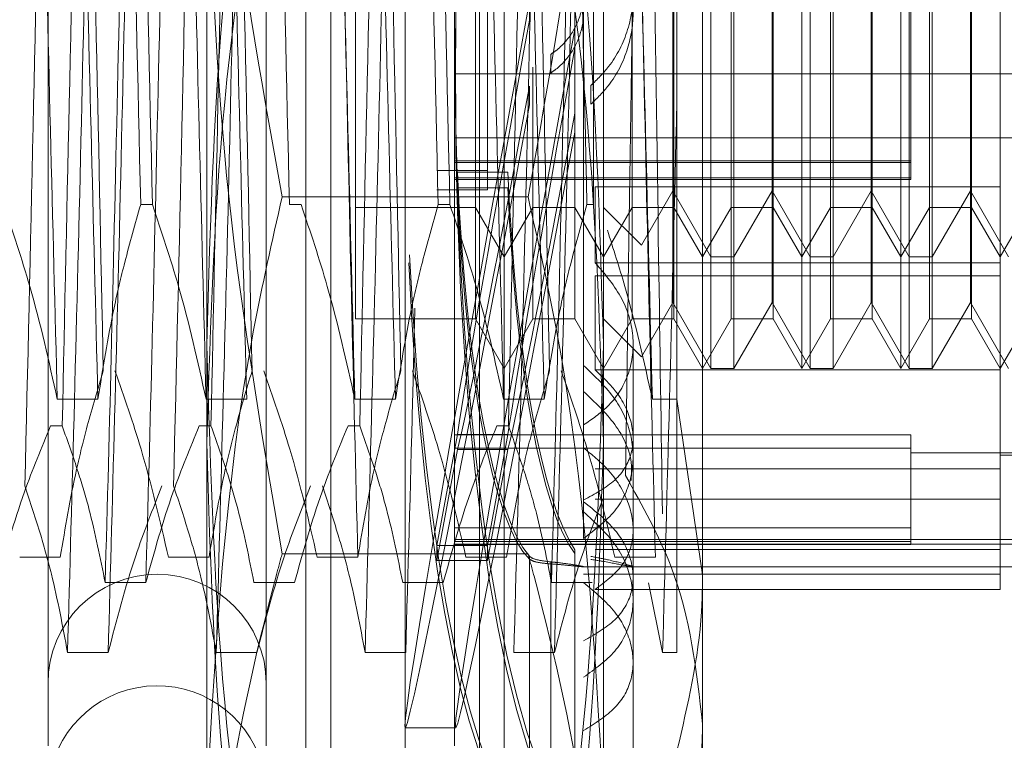
# Model space of a CAD drawing. Units: inches. Extents: x 0 to 23.4, y 0 to 16.5.
# Drawn here: x 11.7 to 11.7, y 11.3 to 11.3 of the extents above; entities that cross this region are included whole.
import ezdxf

# ---------------------------------------------------------------- set-up
doc = ezdxf.new("R2010")
doc.units = ezdxf.units.IN
doc.header["$MEASUREMENT"] = 0
doc.linetypes.add('HIDDEN', pattern=[0.07500000000000001, 0.05, -0.025])

msp = doc.modelspace()

# ---------------------------------------------------------------- linework, layer by layer
at = {"color": 7, "linetype": 'HIDDEN', "lineweight": 0}
for p, q in [((11.6687691803, 5.1320781616), (11.6687691803, 11.4862448283)), ((11.6770691803, 5.1320781616), (11.6770691803, 11.4862448283)), ((11.6785136248, 5.1320781616), (11.6785136248, 11.4862448283)), ((11.6819226374, 11.2621361232), (11.6819226374, 11.3561868668)), ((11.6775481843, 11.2817309668), (11.6775481843, 11.3529060269)), ((11.6786417975, 11.265416963), (11.6786417975, 11.3529060269)), ((11.6852034773, 11.265416963), (11.6852034773, 11.3529060269)), ((11.6862970906, 11.3529060269), (11.6862970906, 11.2817309668)), ((11.6661746059, 11.3439383979), (11.6661746059, 11.274464851)), ((11.675798403, 11.3439383979), (11.675798403, 11.274464851)), ((11.684109864, 11.3439383979), (11.684109864, 11.274464851)), ((11.695045997, 11.3428963925), (11.695045997, 11.2820052721)), ((11.6897966532, 11.3330876631), (11.6897966532, 11.2912422041)), ((11.6731737311, 11.2721302819), (11.6731737311, 11.3304849042)), ((11.6906715438, 11.3304849042), (11.6906715438, 11.2721302819)), ((11.6954157693, 11.2960381354), (11.6954157693, 11.3222848546)), ((11.6994204502, 11.2960381354), (11.6994204502, 11.3222848546)), ((11.6997902225, 11.2960381354), (11.6997902225, 11.3222848546)), ((11.7037949034, 11.2960381354), (11.7037949034, 11.3222848546)), ((11.7041646757, 11.2960381354), (11.7041646757, 11.3222848546)), ((11.7081693566, 11.2991309009), (11.7081693566, 11.3222848546)), ((11.6797354108, 11.320097628), (11.6797354108, 11.2982506007)), ((11.6850342948, 11.320097628), (11.6850342948, 11.2982506007)), ((11.689408748, 11.320097628), (11.689408748, 11.2982506007)), ((11.6919343397, 11.298225362), (11.6919343397, 11.320097628)), ((11.6937832012, 11.320097628), (11.6937832012, 11.2982506007)), ((11.6963087929, 11.298225362), (11.6963087929, 11.320097628)), ((11.6981576544, 11.320097628), (11.6981576544, 11.2982506007)), ((11.7006832461, 11.298225362), (11.7006832461, 11.320097628)), ((11.7025321075, 11.320097628), (11.7025321075, 11.2982506007)), ((11.7050576993, 11.298225362), (11.7050576993, 11.320097628)), ((11.7069065607, 11.320097628), (11.7069065607, 11.2982506007)), ((11.6939168413, 11.2897588901), (11.6939168413, 11.318220187)), ((11.696426006, 11.3100525625), (11.696426006, 11.2960381354)), ((11.7008004592, 11.3100525625), (11.7008004592, 11.2960381354)), ((11.7051749124, 11.3100525625), (11.7051749124, 11.2960381354)), ((11.6937336611, 11.2989516324), (11.6937336611, 11.3098547379)), ((11.6981081143, 11.2989516324), (11.6981081143, 11.3098547379)), ((11.7024825675, 11.2989516324), (11.7024825675, 11.3098547379)), ((11.7068570206, 11.2989516324), (11.7068570206, 11.3098547379)), ((11.6855552882, 11.3094748219), (11.6855552882, 11.2998522823)), ((11.7042323487, 11.3090243261), (11.7042323487, 11.3002765629)), ((11.6902340985, 11.3083310726), (11.6902340985, 11.2983438286)), ((11.6874159299, 11.3073153858), (11.6874159299, 11.306488954)), ((11.6894156804, 11.3052584497), (11.6894156804, 11.3060915639)), ((11.6883463723, 11.3041506135), (11.6883463723, 11.3049715412)), ((11.6875598865, 11.2933031398), (11.6875598865, 11.3044160558)), ((11.684109864, 11.3041164576), (11.716918263, 11.3041164576)), ((11.6874159299, 11.3035724312), (11.6874159299, 11.3027459994)), ((11.6901234434, 11.3036032027), (11.6901234434, 11.3027769183)), ((11.6894156804, 11.3015455174), (11.6894156804, 11.3023786316)), ((11.684109864, 11.3012947439), (11.716918263, 11.3012947439)), ((11.7042323487, 11.3002765629), (11.684109864, 11.3002765629)), ((11.7042323487, 11.3002100093), (11.684109864, 11.3002100093)), ((11.7042323487, 11.3002765629), (11.7042323487, 11.3002100093)), ((11.7042323487, 11.3002765629), (11.7042323487, 11.299520773)), ((11.6833310336, 11.2998522823), (11.6855552882, 11.2998522823)), ((11.6842383821, 11.2997729067), (11.6864626368, 11.2997729067)), ((11.6855552882, 11.2990037236), (11.6855552882, 11.2998522823)), ((11.7042323487, 11.299520773), (11.684109864, 11.299520773)), ((11.7042323487, 11.2994542194), (11.684109864, 11.2994542194)), ((11.7042323487, 11.299520773), (11.7042323487, 11.2994542194)), ((11.6833310336, 11.2990037236), (11.6855552882, 11.2990037236)), ((11.6842383821, 11.2990830993), (11.6864626368, 11.2990830993)), ((11.7081693566, 11.2991309009), (11.6903129874, 11.2991309009)), ((11.6903129874, 11.2991309009), (11.6903129874, 11.2957848046)), ((11.692347015, 11.2965498909), (11.6937336611, 11.2989516324)), ((11.6937336611, 11.2989516324), (11.6937336611, 11.2940307442)), ((11.6937336611, 11.2989516324), (11.6954157693, 11.2960381354)), ((11.696426006, 11.2960381354), (11.6981081143, 11.2989516324)), ((11.6981081143, 11.2989516324), (11.6981081143, 11.2940307442)), ((11.6981081143, 11.2989516324), (11.6997902225, 11.2960381354)), ((11.7008004592, 11.2960381354), (11.7024825675, 11.2989516324)), ((11.7024825675, 11.2989516324), (11.7024825675, 11.2940307442)), ((11.7024825675, 11.2989516324), (11.7041646757, 11.2960381354)), ((11.7051749124, 11.2960381354), (11.7068570206, 11.2989516324)), ((11.7068570206, 11.2989516324), (11.7068570206, 11.2940307442)), ((11.7068570206, 11.2989516324), (11.7085391289, 11.2960381354)), ((11.7081693566, 11.2957848046), (11.7081693566, 11.2991309009)), ((11.6707776235, 11.2983438286), (11.6702603642, 11.2983438286)), ((11.6873463632, 11.2986896257), (11.6764989116, 11.2986896257)), ((11.6773393033, 11.2983438286), (11.676822044, 11.2983438286)), ((11.683900983, 11.2983438286), (11.6833837238, 11.2983438286)), ((11.6902340985, 11.2983438286), (11.6899454036, 11.2983438286)), ((11.6797354108, 11.2982506007), (11.6797354108, 11.298225362)), ((11.6797354108, 11.2982506007), (11.6797354108, 11.2933031398)), ((11.6797354108, 11.298225362), (11.6850342948, 11.298225362)), ((11.6850342948, 11.2982506007), (11.6850342948, 11.298225362)), ((11.6850342948, 11.2982506007), (11.6850342948, 11.2933031398)), ((11.6850342948, 11.298225362), (11.6862970906, 11.2960381354)), ((11.6862970906, 11.2960381354), (11.6875598865, 11.298225362)), ((11.6875598865, 11.298225362), (11.689408748, 11.298225362)), ((11.689408748, 11.2982506007), (11.689408748, 11.298225362)), ((11.689408748, 11.2982506007), (11.689408748, 11.2933031398)), ((11.689408748, 11.298225362), (11.6906715438, 11.2960381354)), ((11.6906715438, 11.2960381354), (11.6919343397, 11.298225362)), ((11.6906715438, 11.298225362), (11.692347015, 11.2965498909)), ((11.6919343397, 11.2933031398), (11.6919343397, 11.298225362)), ((11.6919343397, 11.298225362), (11.6937832012, 11.298225362)), ((11.6937832012, 11.2982506007), (11.6937832012, 11.298225362)), ((11.6937832012, 11.2982506007), (11.6937832012, 11.2933031398)), ((11.6937832012, 11.298225362), (11.695045997, 11.2960381354)), ((11.695045997, 11.2960381354), (11.6963087929, 11.298225362)), ((11.6963087929, 11.2933031398), (11.6963087929, 11.298225362)), ((11.6963087929, 11.298225362), (11.6981576544, 11.298225362)), ((11.6981576544, 11.2982506007), (11.6981576544, 11.298225362)), ((11.6981576544, 11.2982506007), (11.6981576544, 11.2933031398)), ((11.6981576544, 11.298225362), (11.6994204502, 11.2960381354)), ((11.6994204502, 11.2960381354), (11.7006832461, 11.298225362)), ((11.7006832461, 11.2933031398), (11.7006832461, 11.298225362)), ((11.7006832461, 11.298225362), (11.7025321075, 11.298225362)), ((11.7025321075, 11.2982506007), (11.7025321075, 11.298225362)), ((11.7025321075, 11.2982506007), (11.7025321075, 11.2933031398)), ((11.7025321075, 11.298225362), (11.7037949034, 11.2960381354)), ((11.7037949034, 11.2960381354), (11.7050576993, 11.298225362)), ((11.7050576993, 11.2933031398), (11.7050576993, 11.298225362)), ((11.7050576993, 11.298225362), (11.7069065607, 11.298225362)), ((11.7069065607, 11.2982506007), (11.7069065607, 11.298225362)), ((11.7069065607, 11.2982506007), (11.7069065607, 11.2933031398)), ((11.7069065607, 11.298225362), (11.7081693566, 11.2960381354)), ((11.7081693566, 11.2960381354), (11.7094321525, 11.298225362)), ((11.7081693566, 11.2957848046), (11.6903129874, 11.2957848046)), ((11.6954157693, 11.2911159132), (11.6954157693, 11.2960381354)), ((11.6954157693, 11.2960381354), (11.696426006, 11.2960381354)), ((11.696426006, 11.2960381354), (11.696426006, 11.2911176279)), ((11.6994204502, 11.2911159132), (11.6994204502, 11.2960381354)), ((11.6997902225, 11.2911159132), (11.6997902225, 11.2960381354)), ((11.6997902225, 11.2960381354), (11.7008004592, 11.2960381354)), ((11.7008004592, 11.2960381354), (11.7008004592, 11.2911176279)), ((11.7037949034, 11.2911159132), (11.7037949034, 11.2960381354)), ((11.7041646757, 11.2911159132), (11.7041646757, 11.2960381354)), ((11.7041646757, 11.2960381354), (11.7051749124, 11.2960381354)), ((11.7051749124, 11.2960381354), (11.7051749124, 11.2911176279)), ((11.7081693566, 11.2820398852), (11.7081693566, 11.2957848046)), ((11.7081693566, 11.2952109548), (11.6903129874, 11.2952109548)), ((11.6903129874, 11.2910542568), (11.6903129874, 11.2952109548)), ((11.692347015, 11.2916276686), (11.6937336611, 11.2940294101)), ((11.6937336611, 11.2940294101), (11.6954157693, 11.2911159132)), ((11.696426006, 11.2911159132), (11.6981081143, 11.2940294101)), ((11.6981081143, 11.2940294101), (11.6997902225, 11.2911159132)), ((11.7008004592, 11.2911159132), (11.7024825675, 11.2940294101)), ((11.7024825675, 11.2940294101), (11.7041646757, 11.2911159132)), ((11.7051749124, 11.2911159132), (11.7068570206, 11.2940294101)), ((11.7068570206, 11.2940294101), (11.7085391289, 11.2911159132)), ((11.6797354108, 11.2933031398), (11.6850342948, 11.2933031398)), ((11.6850342948, 11.2933031398), (11.6862970906, 11.2911159132)), ((11.6862970906, 11.2911159132), (11.6875598865, 11.2933031398)), ((11.6875598865, 11.2933031398), (11.689408748, 11.2933031398)), ((11.689408748, 11.2933031398), (11.6906715438, 11.2911159132)), ((11.6906715438, 11.2911159132), (11.6919343397, 11.2933031398)), ((11.6906715438, 11.2933031398), (11.692347015, 11.2916276686)), ((11.6919343397, 11.2933031398), (11.6937832012, 11.2933031398)), ((11.6937832012, 11.2933031398), (11.695045997, 11.2911159132)), ((11.695045997, 11.2911159132), (11.6963087929, 11.2933031398)), ((11.6963087929, 11.2933031398), (11.6981576544, 11.2933031398)), ((11.6981576544, 11.2933031398), (11.6994204502, 11.2911159132)), ((11.6994204502, 11.2911159132), (11.7006832461, 11.2933031398)), ((11.7006832461, 11.2933031398), (11.7025321075, 11.2933031398)), ((11.7025321075, 11.2933031398), (11.7037949034, 11.2911159132)), ((11.7037949034, 11.2911159132), (11.7050576993, 11.2933031398)), ((11.7050576993, 11.2933031398), (11.7069065607, 11.2933031398)), ((11.7069065607, 11.2933031398), (11.7081693566, 11.2911159132)), ((11.7081693566, 11.2911159132), (11.7094321525, 11.2933031398)), ((11.6919838798, 11.2872170724), (11.6919838798, 11.2921622553)), ((11.6897966532, 11.2912422041), (11.6897966532, 11.2886235963)), ((11.7081693566, 11.2910542568), (11.6903129874, 11.2910542568)), ((11.6954157693, 11.2911159132), (11.696426006, 11.2911159132)), ((11.6997902225, 11.2911159132), (11.7008004592, 11.2911159132)), ((11.7041646757, 11.2911159132), (11.7051749124, 11.2911159132)), ((11.6665836431, 11.2897588901), (11.6683755985, 11.2897588901)), ((11.6731453229, 11.2897588901), (11.6749372783, 11.2897588901)), ((11.6797070026, 11.2897588901), (11.6814989581, 11.2897588901)), ((11.6862686824, 11.2897588901), (11.6880606379, 11.2897588901)), ((11.6928303622, 11.2897588901), (11.6939168413, 11.2897588901)), ((11.695045997, 11.2820052721), (11.6939168413, 11.2897588901)), ((11.6939168413, 11.2897588901), (11.6939168413, 11.2785898389)), ((11.66628331, 11.2885789565), (11.6668005692, 11.2885789565)), ((11.6728449898, 11.2885789565), (11.673362249, 11.2885789565)), ((11.6794066696, 11.2885789565), (11.6799239288, 11.2885789565)), ((11.6859683493, 11.2885789565), (11.6864856086, 11.2885789565)), ((11.6897966532, 11.2836226562), (11.6897966532, 11.2886235963)), ((11.6833310336, 11.2833020734), (11.6842383821, 11.2882010677)), ((11.7042323487, 11.288188989), (11.684109864, 11.288188989)), ((11.6842383821, 11.2882010677), (11.6864626368, 11.2882010677)), ((11.6855552882, 11.2833020734), (11.6864626368, 11.2882010677)), ((11.7042323487, 11.288188989), (11.7042323487, 11.2840813628)), ((11.6842383821, 11.2875476182), (11.6833310336, 11.2826486239)), ((11.7042323487, 11.287594944), (11.684109864, 11.287594944)), ((11.6842383821, 11.2875476182), (11.6864626368, 11.2875476182)), ((11.6864626368, 11.2875476182), (11.6855552882, 11.2826486239)), ((11.6919838798, 11.2819009718), (11.6919838798, 11.2872170724)), ((11.7042323487, 11.2873985903), (11.716918263, 11.2873985903)), ((11.7081693566, 11.287289229), (11.716918263, 11.287289229)), ((11.7081693566, 11.286694013), (11.6903129874, 11.286694013)), ((11.7081693566, 11.2853478945), (11.6903129874, 11.2853478945)), ((11.7042323487, 11.2840813628), (11.684109864, 11.2840813628)), ((11.7042323487, 11.2840813628), (11.7042323487, 11.2833522211)), ((11.684109864, 11.2835679363), (11.716918263, 11.2835679363)), ((11.6833310336, 11.2833020734), (11.6833310336, 11.2826486239)), ((11.6833310336, 11.2833020734), (11.6855552882, 11.2833020734)), ((11.7042323487, 11.2834873178), (11.684109864, 11.2834873178)), ((11.684109864, 11.2833587339), (11.716918263, 11.2833587339)), ((11.684109864, 11.2833522211), (11.7042323487, 11.2833522211)), ((11.6855552882, 11.2833020734), (11.6855552882, 11.2826486239)), ((11.6894156804, 11.2708538502), (11.6894156804, 11.2831220891)), ((11.7081693566, 11.2831372403), (11.6903129874, 11.2831372403)), ((11.6649242983, 11.2827933871), (11.6667162537, 11.2827933871)), ((11.6714859781, 11.2827933871), (11.6732779335, 11.2827933871)), ((11.6873463632, 11.2829417499), (11.6764989116, 11.2829417499)), ((11.6780476579, 11.2827933871), (11.6798396133, 11.2827933871)), ((11.6846093377, 11.2827933871), (11.6864012931, 11.2827933871)), ((11.6874159299, 11.282832196), (11.6874159299, 11.2706623611)), ((11.6874159299, 11.270528503), (11.6874159299, 11.2826983378)), ((11.6894156804, 11.2829489514), (11.6894156804, 11.2706807124)), ((11.6911710174, 11.2827933871), (11.6929629729, 11.2827933871)), ((11.6833310336, 11.2826486239), (11.6855552882, 11.2826486239)), ((11.6883463723, 11.2704951942), (11.6883463723, 11.2825839766)), ((11.6883463723, 11.2824959522), (11.6883463723, 11.2704071699)), ((11.6897716345, 11.2823670068), (11.6919838798, 11.2823670068)), ((11.6897966532, 11.2823670068), (11.716918263, 11.2823670068)), ((11.6897966532, 11.2820398852), (11.7081693566, 11.2820398852)), ((11.6919838798, 11.2809131894), (11.6919838798, 11.2819009718)), ((11.695045997, 11.2820052721), (11.695045997, 11.2658544084)), ((11.7081693566, 11.281369972), (11.7081693566, 11.2820398852)), ((11.6704870308, 11.2816681751), (11.6686950754, 11.2816681751)), ((11.6770487106, 11.2816681751), (11.6752567552, 11.2816681751)), ((11.6775481843, 11.265416963), (11.6775481843, 11.2817309668)), ((11.6836103904, 11.2816681751), (11.681818435, 11.2816681751)), ((11.6862970906, 11.2817309668), (11.6862970906, 11.265416963)), ((11.6901720702, 11.2816681751), (11.6883801148, 11.2816681751)), ((11.7081693566, 11.281369972), (11.6903129874, 11.281369972)), ((11.6932824498, 11.2785898389), (11.6926627788, 11.2816625836)), ((11.6919838798, 11.2703416902), (11.6919838798, 11.2809131894)), ((11.6688276861, 11.2785898389), (11.6670357306, 11.2785898389)), ((11.6753893659, 11.2785898389), (11.6735974104, 11.2785898389)), ((11.6819510456, 11.2785898389), (11.6801590902, 11.2785898389)), ((11.6885127254, 11.2785898389), (11.68672077, 11.2785898389)), ((11.6939168413, 11.2785898389), (11.6932824498, 11.2785898389)), ((11.6819309173, 11.2752594827), (11.684155172, 11.2752594827))]:
    msp.add_line(p, q, dxfattribs=at)
for centre, radius, start in [((11.6709865045, 11.2772279867), 0.0048118985126866, 0), ((11.6709865045, 11.2723057644), 0.0048118985126875, 21.3625458746)]:
    msp.add_arc(centre, radius, start, 180, dxfattribs=at)
for centre, major_axis, ratio, start_param, end_param in [((11.6904052553, 11.3042392728), (-0.0001048455442802521, 0.03390200671432275), 0.1847578947, 0.1418917709011625, 2.966226620928003), ((11.6904052553, 11.3042392728), (0.0001048455442838048, 0.03390200671432275), 0.1847578947, 0.1753660326632032, 2.999700882689219), ((11.6881810007, 11.309161495), (0.006251019400126623, 0.03390192739484021), 0.012134219, 1.627514908766007, 4.524241886529847), ((11.6881810007, 11.309161495), (0.004032915742017807, 0.02187221122247785), 0.012134219, 1.695528375639853, 2.854063927155271), ((11.6904052553, 11.309161495), (0.006251019400128398, 0.03390192739484021), 0.012134219, 1.663710972635521, 4.488045822660542), ((11.6904052553, 11.309161495), (0.004032915742017807, 0.02187221122247785), 0.012134219, 1.752441823196566, 2.854063927159141), ((11.6881810007, 11.309161495), (0.004032915742017807, 0.02187221122247785), 0.012134219, 3.297692868141722, 4.456228419655586), ((11.6904052553, 11.309161495), (0.004032915742017807, 0.02187221122247785), 0.012134219, 3.297692868141722, 4.399314972099747), ((11.6881810007, 11.3042392728), (-6.764228663236338e-05, 0.02187226239633944), 0.1847578947, 1.775873666411176, 2.934409217922322), ((11.6904052553, 11.3042392728), (-6.764228663058702e-05, 0.02187226239633944), 0.1847578947, 1.77587366641121, 2.877495770365691), ((11.6881810007, 11.3042392728), (6.764228663413974e-05, 0.02187226239633944), 0.1847578947, 1.80934792817276, 2.967883479683153), ((11.6904052553, 11.3042392728), (6.764228663413974e-05, 0.02187226239633944), 0.1847578947, 1.80934792817284, 2.91097003212705), ((11.6881810007, 11.3042392728), (-0.0001048455442802521, 0.03390200671432275), 0.1847578947, 1.811699654547932, 3.0024226847971), ((11.6881810007, 11.3042392728), (0.0001048455442838048, 0.03390200671432275), 0.1847578947, 1.823501828158536, 3.035896946558893)]:
    msp.add_ellipse(centre, major_axis=major_axis, ratio=ratio, start_param=start_param, end_param=end_param, dxfattribs=at)
for points, knots in [([(11.66658364306782, 11.2897588900735), (11.66648322592328, 11.29366393167598), (11.66628216788954, 11.30148271590725), (11.66597036648271, 11.3141075389501), (11.6656998200299, 11.32633464632972), (11.66550966135212, 11.3332064107101), (11.66541423549867, 11.33665481489729)], [0, 0, 0, 0, 0.2517500424956255, 0.5040610223552048, 0.7511267918343744, 1, 1, 1, 1]), ([(11.66837559851905, 11.2897588900735), (11.66827518137451, 11.29366393167598), (11.66807412334077, 11.30148271590725), (11.66776232193394, 11.3141075389501), (11.66749177548114, 11.32633464632972), (11.66730161680336, 11.3332064107101), (11.66720619094991, 11.33665481489729)], [0, 0, 0, 0, 0.2517500424956247, 0.5040610223551907, 0.7511267918343671, 1, 1, 1, 1]), ([(11.67314532285784, 11.28975889007349), (11.67304490571331, 11.29366393167598), (11.67284384767957, 11.30148271590725), (11.67253204627273, 11.3141075389501), (11.67226149981993, 11.32633464632971), (11.67207134114215, 11.33320641071009), (11.6719759152887, 11.33665481489728)], [0, 0, 0, 0, 0.2517500424956354, 0.5040610223552099, 0.7511267918343602, 1, 1, 1, 1]), ([(11.67493727830907, 11.2897588900735), (11.67483686116454, 11.29366393167598), (11.6746358031308, 11.30148271590725), (11.67432400172396, 11.3141075389501), (11.67405345527116, 11.32633464632972), (11.67386329659338, 11.33320641071009), (11.67376787073993, 11.33665481489728)], [0, 0, 0, 0, 0.2517500424956365, 0.5040610223552097, 0.7511267918343523, 1, 1, 1, 1]), ([(11.67970700264787, 11.2897588900735), (11.67960658550333, 11.29366393167598), (11.6794055274696, 11.30148271590725), (11.67909372606276, 11.3141075389501), (11.67882317960996, 11.32633464632971), (11.67863302093218, 11.33320641071009), (11.67853759507873, 11.33665481489728)], [0, 0, 0, 0, 0.2517500424956384, 0.504061022355216, 0.7511267918343657, 1, 1, 1, 1]), ([(11.6814989580991, 11.28975889007349), (11.68139854095456, 11.29366393167598), (11.68119748292083, 11.30148271590725), (11.68088568151399, 11.3141075389501), (11.68061513506119, 11.32633464632972), (11.68042497638341, 11.33320641071009), (11.68032955052996, 11.33665481489728)], [0, 0, 0, 0, 0.2517500424956487, 0.5040610223552324, 0.7511267918343716, 1, 1, 1, 1]), ([(11.68626868243789, 11.28975889007349), (11.68616826529336, 11.29366393167598), (11.68596720725962, 11.30148271590724), (11.68565540585278, 11.3141075389501), (11.68538485939998, 11.32633464632972), (11.6851947007222, 11.3332064107101), (11.68509927486875, 11.33665481489729)], [0, 0, 0, 0, 0.2517500424956462, 0.5040610223552223, 0.7511267918343668, 1, 1, 1, 1]), ([(11.68806063788913, 11.28975889007349), (11.68796022074459, 11.29366393167598), (11.68775916271085, 11.30148271590725), (11.68744736130402, 11.3141075389501), (11.68717681485121, 11.32633464632972), (11.68698665617343, 11.3332064107101), (11.68689123031998, 11.33665481489729)], [0, 0, 0, 0, 0.2517500424956338, 0.5040610223552201, 0.7511267918343812, 1, 1, 1, 1]), ([(11.69283036222792, 11.28975889007349), (11.69272994508338, 11.29366393167598), (11.69252888704965, 11.30148271590725), (11.69221708564281, 11.3141075389501), (11.69194653919001, 11.32633464632972), (11.69175638051223, 11.33320641071009), (11.69166095465878, 11.33665481489729)], [0, 0, 0, 0, 0.251750042495638, 0.5040610223552294, 0.7511267918343889, 0.9999999999999999, 0.9999999999999999, 0.9999999999999999, 0.9999999999999999]), ([(11.67649891163969, 11.29868962573759), (11.67555929228691, 11.30393353142802), (11.67367293358237, 11.31446107869025), (11.67334055008919, 11.32513020559785), (11.67317373105731, 11.3304849041862)], [0, 0, 0, 0, 0.4981127664209589, 1, 1, 1, 1]), ([(11.69067154383072, 11.33048490418621), (11.69050742842819, 11.32517403414852), (11.69017773419687, 11.31450493674718), (11.68829294226358, 11.30397697303098), (11.68734636324833, 11.2986896257376)], [0, 0, 0, 0, 0.4977806310975669, 1, 1, 1, 1]), ([(11.66956414986544, 11.32974403341529), (11.66967150770525, 11.32472620125981), (11.66988917068455, 11.314552782174), (11.67013552111002, 11.30379536728883), (11.67026036419602, 11.29834382861551)], [0, 0, 0, 0, 0.4932296716721916, 1, 1, 1, 1]), ([(11.67077762346155, 11.29834382861551), (11.67065278037555, 11.30379536728883), (11.67040642995008, 11.31455278217401), (11.67018876697079, 11.32472620125981), (11.67008140913097, 11.32974403341529)], [0, 0, 0, 0, 0.5067703283277845, 1, 1, 1, 1]), ([(11.67612582965547, 11.32974403341528), (11.67623318749528, 11.32472620125981), (11.67645085047458, 11.314552782174), (11.67669720090005, 11.30379536728883), (11.67682204398605, 11.29834382861551)], [0, 0, 0, 0, 0.4932296716721605, 1, 1, 1, 1]), ([(11.67983961331762, 11.28279338713193), (11.67974418746417, 11.28656897008305), (11.67955402878639, 11.29409271585943), (11.67928348233359, 11.30662916115731), (11.67897168092675, 11.31906245974547), (11.67877062289301, 11.3262826359613), (11.67867020574848, 11.32988870663241)], [0, 0, 0, 0, 0.2488732081656225, 0.4959389776448545, 0.7482499575044103, 1, 1, 1, 1]), ([(11.6826875094455, 11.32974403341528), (11.68279486728531, 11.32472620125981), (11.6830125302646, 11.314552782174), (11.68325888069007, 11.30379536728883), (11.68338372377607, 11.29834382861551)], [0, 0, 0, 0, 0.4932296716721826, 1, 1, 1, 1]), ([(11.6839009830416, 11.29834382861551), (11.6837761399556, 11.30379536728883), (11.68352978953013, 11.314552782174), (11.68331212655084, 11.32472620125981), (11.68320476871103, 11.32974403341528)], [0, 0, 0, 0, 0.5067703283278101, 0.9999999999999999, 0.9999999999999999, 0.9999999999999999, 0.9999999999999999]), ([(11.68924918923552, 11.32974403341529), (11.68935654707533, 11.32472620125981), (11.68957421005463, 11.31455278217401), (11.6898205604801, 11.30379536728883), (11.6899454035661, 11.29834382861551)], [0, 0, 0, 0, 0.4932296716722831, 1, 1, 1, 1]), ([(11.69296297289767, 11.28279338713194), (11.69286754704422, 11.28656897008305), (11.69267738836644, 11.29409271585943), (11.69240684191364, 11.30662916115731), (11.6920950405068, 11.31906245974547), (11.69189398247307, 11.32628263596131), (11.69179356532853, 11.32988870663242)], [0, 0, 0, 0, 0.2488732081655841, 0.495938977644781, 0.7482499575043696, 1, 1, 1, 1]), ([(11.66509475862404, 11.32856409988813), (11.6649943414795, 11.32465905828565), (11.66479328344576, 11.31684027405438), (11.66448148203893, 11.30421545101152), (11.66421093558613, 11.29198834363191), (11.66402077690834, 11.28511657925153), (11.66392535105489, 11.28166817506434)], [0, 0, 0, 0, 0.2517500424956542, 0.5040610223552353, 0.7511267918343882, 1, 1, 1, 1]), ([(11.66986448296283, 11.32856409988813), (11.6697640658183, 11.32465905828565), (11.66956300778456, 11.31684027405438), (11.66925120637772, 11.30421545101152), (11.66898065992492, 11.29198834363191), (11.66879050124714, 11.28511657925153), (11.66869507539369, 11.28166817506434)], [0, 0, 0, 0, 0.2517500424956534, 0.5040610223552286, 0.7511267918343982, 1, 1, 1, 1]), ([(11.67165643841406, 11.32856409988813), (11.67155602126953, 11.32465905828565), (11.67135496323579, 11.31684027405438), (11.67104316182895, 11.30421545101152), (11.67077261537615, 11.29198834363191), (11.67058245669837, 11.28511657925153), (11.67048703084492, 11.28166817506434)], [0, 0, 0, 0, 0.2517500424956565, 0.504061022355236, 0.7511267918343889, 1, 1, 1, 1]), ([(11.68954952233291, 11.32856409988813), (11.68944910518837, 11.32465905828565), (11.68924804715464, 11.31684027405438), (11.6889362457478, 11.30421545101152), (11.688665699295, 11.29198834363191), (11.68847554061722, 11.28511657925153), (11.68838011476377, 11.28166817506434)], [0, 0, 0, 0, 0.2517500424956521, 0.5040610223552378, 0.7511267918343962, 1, 1, 1, 1]), ([(11.69327498797954, 11.28469995286246), (11.69321902677775, 11.28841671718085), (11.69309248622782, 11.29682113641605), (11.69289156371767, 11.31129325537521), (11.69272606854387, 11.32155050326306), (11.69264404995029, 11.32640579472177), (11.69263799456089, 11.32676425832327)], [0, 0, 0, 0, 0.2744860390516862, 0.6206731309223505, 0.9719944977983689, 1, 1, 1, 1]), ([(11.66820513818135, 11.32568515838525), (11.6681097123279, 11.32190957543413), (11.66791955365012, 11.31438582965776), (11.66764900719732, 11.30184938435987), (11.66733720579048, 11.28941608577172), (11.66713614775674, 11.28219590955588), (11.66703573061221, 11.27858983888477)], [0, 0, 0, 0, 0.2488732081656508, 0.4959389776447998, 0.7482499575043651, 1, 1, 1, 1]), ([(11.66999709363258, 11.32568515838525), (11.66990166777913, 11.32190957543414), (11.66971150910135, 11.31438582965776), (11.66944096264855, 11.30184938435988), (11.66912916124171, 11.28941608577172), (11.66892810320797, 11.28219590955588), (11.66882768606344, 11.27858983888477)], [0, 0, 0, 0, 0.2488732081656226, 0.4959389776447856, 0.7482499575043451, 1, 1, 1, 1]), ([(11.67476681797138, 11.32568515838525), (11.67467139211793, 11.32190957543413), (11.67448123344015, 11.31438582965775), (11.67421068698734, 11.30184938435987), (11.67389888558051, 11.28941608577171), (11.67369782754677, 11.28219590955587), (11.67359741040223, 11.27858983888476)], [0, 0, 0, 0, 0.248873208165646, 0.4959389776447547, 0.7482499575043309, 1, 1, 1, 1]), ([(11.6813284977614, 11.32568515838525), (11.68123307190795, 11.32190957543413), (11.68104291323017, 11.31438582965776), (11.68077236677737, 11.30184938435987), (11.68046056537053, 11.28941608577172), (11.6802595073368, 11.28219590955588), (11.68015909019226, 11.27858983888476)], [0, 0, 0, 0, 0.2488732081656578, 0.4959389776447483, 0.7482499575043212, 1, 1, 1, 1]), ([(11.68789017755143, 11.32568515838525), (11.68779475169798, 11.32190957543413), (11.6876045930202, 11.31438582965776), (11.6873340465674, 11.30184938435988), (11.68702224516056, 11.28941608577172), (11.68682118712682, 11.28219590955588), (11.68672076998229, 11.27858983888477)], [0, 0, 0, 0, 0.2488732081656235, 0.4959389776447484, 0.748249957504336, 1, 1, 1, 1]), ([(11.68968213300266, 11.32568515838525), (11.68958670714921, 11.32190957543413), (11.68939654847143, 11.31438582965776), (11.68912600201863, 11.30184938435988), (11.68881420061179, 11.28941608577172), (11.68861314257805, 11.28219590955588), (11.68851272543352, 11.27858983888477)], [0, 0, 0, 0, 0.2488732081655997, 0.495938977644741, 0.7482499575043324, 1, 1, 1, 1]), ([(11.67317373105732, 11.29216193086259), (11.67333784645985, 11.29773664439769), (11.67366754069116, 11.30893578150112), (11.67555233262445, 11.31998677341192), (11.6764989116397, 11.32553679559511)], [0, 0, 0, 0, 0.4977806310975968, 1, 1, 1, 1]), ([(11.68734636324834, 11.32553679559511), (11.68828598260112, 11.32003237318941), (11.69017234130566, 11.30898181842197), (11.69050472479884, 11.29778265034642), (11.69067154383072, 11.2921619308626)], [0, 0, 0, 0, 0.4981127664209317, 1, 1, 1, 1]), ([(11.69219840578651, 11.32388465932061), (11.69212861423341, 11.31937959774551), (11.69198066307513, 11.3098293148163), (11.69179543242932, 11.29664422535531), (11.69168725393687, 11.28916950070031), (11.69164709578666, 11.28639472441416)], [0, 0, 0, 0, 0.3595735055906586, 0.7622601056590633, 1, 1, 1, 1]), ([(11.66791454556471, 11.32254280977882), (11.66803938865071, 11.31728814760117), (11.66828573907619, 11.30691922526314), (11.66850340205548, 11.29626438113129), (11.66861075989529, 11.29100909585842)], [0, 0, 0, 0, 0.506770328327849, 0.9999999999999999, 0.9999999999999999, 0.9999999999999999, 0.9999999999999999]), ([(11.67447622535474, 11.32254280977882), (11.67460106844074, 11.31728814760117), (11.67484741886621, 11.30691922526314), (11.67506508184551, 11.29626438113129), (11.67517243968532, 11.29100909585842)], [0, 0, 0, 0, 0.5067703283277813, 1, 1, 1, 1]), ([(11.68103790514477, 11.32254280977882), (11.68116274823077, 11.31728814760117), (11.68140909865624, 11.30691922526314), (11.68162676163553, 11.29626438113129), (11.68173411947535, 11.29100909585842)], [0, 0, 0, 0, 0.5067703283277288, 1, 1, 1, 1]), ([(11.68759958493479, 11.32254280977882), (11.6877244280208, 11.31728814760117), (11.68797077844627, 11.30691922526314), (11.68818844142556, 11.29626438113129), (11.68829579926537, 11.29100909585842)], [0, 0, 0, 0, 0.5067703283277917, 0.9999999999999999, 0.9999999999999999, 0.9999999999999999, 0.9999999999999999]), ([(11.66749678356654, 11.31997916134611), (11.66737194048054, 11.3145276226728), (11.66712559005507, 11.30377020778762), (11.66690792707578, 11.29359678870182), (11.66680056923596, 11.28857895654634)], [0, 0, 0, 0, 0.5067703283277857, 1, 1, 1, 1]), ([(11.6764989116397, 11.31963336422403), (11.67555929228691, 11.31438945853361), (11.67367293358237, 11.30386191127137), (11.67334055008919, 11.29319278436378), (11.67317373105732, 11.28783808577542)], [0, 0, 0, 0, 0.4981127664209182, 1, 1, 1, 1]), ([(11.67405846335657, 11.31997916134611), (11.67393362027057, 11.3145276226728), (11.6736872698451, 11.30377020778762), (11.6734696068658, 11.29359678870181), (11.67336224902599, 11.28857895654634)], [0, 0, 0, 0, 0.5067703283278227, 1, 1, 1, 1]), ([(11.6806201431466, 11.31997916134611), (11.6804953000606, 11.3145276226728), (11.68024894963512, 11.30377020778762), (11.68003128665583, 11.29359678870182), (11.67992392881601, 11.28857895654634)], [0, 0, 0, 0, 0.5067703283277964, 0.9999999999999999, 0.9999999999999999, 0.9999999999999999, 0.9999999999999999]), ([(11.68718182293662, 11.31997916134611), (11.68705697985062, 11.3145276226728), (11.68681062942515, 11.30377020778762), (11.68659296644586, 11.29359678870182), (11.68648560860604, 11.28857895654634)], [0, 0, 0, 0, 0.5067703283278066, 0.9999999999999999, 0.9999999999999999, 0.9999999999999999, 0.9999999999999999]), ([(11.69067154383072, 11.28783808577542), (11.69050742842819, 11.29314895581311), (11.69017773419687, 11.30381805321445), (11.68829294226358, 11.31434601693065), (11.68734636324834, 11.31963336422403)], [0, 0, 0, 0, 0.4977806310976184, 1, 1, 1, 1]), ([(11.66584717926581, 11.31746944965876), (11.665739821426, 11.31221416438589), (11.66552215844671, 11.30155932025404), (11.66527580802123, 11.29119039791602), (11.66515096493523, 11.28593573573837)], [0, 0, 0, 0, 0.4932296716722573, 1, 1, 1, 1]), ([(11.67240885905584, 11.31746944965876), (11.67230150121603, 11.31221416438589), (11.67208383823673, 11.30155932025404), (11.67183748781126, 11.29119039791601), (11.67171264472526, 11.28593573573836)], [0, 0, 0, 0, 0.4932296716721478, 1, 1, 1, 1]), ([(11.67317373105732, 11.31631661465459), (11.67333784645985, 11.31074190111949), (11.67366754069117, 11.29954276401606), (11.67555233262446, 11.28849177210526), (11.6764989116397, 11.28294174992207)], [0, 0, 0, 0, 0.497780631097604, 1, 1, 1, 1]), ([(11.6901234433924, 11.30360320266559), (11.69039542677394, 11.30386995769114), (11.69110450165544, 11.30456540197549), (11.69183399568109, 11.30603041038378), (11.69208449122602, 11.30786551949502), (11.69171120845131, 11.30966537522901), (11.69096330729454, 11.31098307817787), (11.69032968613247, 11.31160123904861), (11.6901234433924, 11.31180244948699)], [0, 0, 0, 0, 0.124389114334702, 0.3242889179737129, 0.5216415224863605, 0.7140161684324816, 0.9069126907836083, 1, 1, 1, 1]), ([(11.69012344339239, 11.30277691825916), (11.69039439451459, 11.30304368859272), (11.69110142297699, 11.3037398075725), (11.69180248384733, 11.30514937627327), (11.69207863379982, 11.30691624066147), (11.69177405500463, 11.30868504489941), (11.69102990569223, 11.31008351615083), (11.69035990076797, 11.31074331102444), (11.6901234433924, 11.31097616508056)], [0, 0, 0, 0, 0.1235749656976405, 0.3224604396532579, 0.5000650532766464, 0.6965086971277543, 0.8928921946841868, 1, 1, 1, 1]), ([(11.68834637225537, 11.30497154116541), (11.68842257041652, 11.30502520083077), (11.68879797506015, 11.30528956531469), (11.68935569752991, 11.3059222812777), (11.68978029331249, 11.30695327943174), (11.68983569891368, 11.3080705286878), (11.68951919881665, 11.30913645032743), (11.68897154385764, 11.30992696696915), (11.68851364379485, 11.31027660345017), (11.68834637225537, 11.31040432615037)], [0, 0, 0, 0, 0.0439012810718249, 0.2162879592738491, 0.3891244966950027, 0.5606169059422622, 0.7307801834636835, 0.9016536208881847, 1, 1, 1, 1]), ([(11.68834637225537, 11.30415061351852), (11.68842244218173, 11.30420433877591), (11.6887977290017, 11.30446938939398), (11.68935523574654, 11.30510336237176), (11.68977998067605, 11.30613540058499), (11.68983610400621, 11.30725428481002), (11.68951764729313, 11.30832357964168), (11.6889672209083, 11.30911171699201), (11.68851062342289, 11.30945861086225), (11.68834637225537, 11.30958339850347)], [0, 0, 0, 0, 0.0438031294334431, 0.2161003426030015, 0.3885858713010191, 0.5605142816409758, 0.7318812576178237, 0.9035500240867824, 1, 1, 1, 1]), ([(11.69391684129354, 11.30304985896877), (11.69390826655971, 11.30268729116297), (11.69380121211615, 11.2981606789722), (11.69358435720768, 11.28940107676592), (11.69338301089561, 11.282190910267), (11.69328244977231, 11.27858983888477)], [0, 0, 0, 0, 0.0417637528815004, 0.5214150564433827, 0.9999999999999999, 0.9999999999999999, 0.9999999999999999, 0.9999999999999999]), ([(11.66421594367153, 11.29834382861551), (11.664619129489, 11.29714582485613), (11.66557275415672, 11.29431227792204), (11.66621369025445, 11.29142528350844), (11.66658364306782, 11.28975889007349)], [0, 0, 0, 0, 0.4227929825238484, 1, 1, 1, 1]), ([(11.66837559851905, 11.28975889007349), (11.66859158965537, 11.2911080252184), (11.66891553523808, 11.2931314710788), (11.66959103357132, 11.2959890867161), (11.67001997089333, 11.29749811177349), (11.67026036419602, 11.29834382861551)], [0, 0, 0, 0, 0.4679312626687067, 0.7018078062599296, 1, 1, 1, 1]), ([(11.67077762346156, 11.29834382861551), (11.67118080927903, 11.29714582485613), (11.67213443394674, 11.29431227792204), (11.67277537004448, 11.29142528350844), (11.67314532285785, 11.28975889007349)], [0, 0, 0, 0, 0.4227929825235675, 1, 1, 1, 1]), ([(11.67317373105732, 11.2721302819106), (11.67356768390838, 11.27904902385005), (11.67407502651624, 11.28795915756058), (11.676056138296, 11.29672948116301), (11.67649891163969, 11.29868962573759)], [0, 0, 0, 0, 0.7765025940384772, 1, 1, 1, 1]), ([(11.67733930325158, 11.29834382861551), (11.67774248906905, 11.29714582485613), (11.67869611373677, 11.29431227792204), (11.6793370498345, 11.29142528350844), (11.67970700264787, 11.28975889007349)], [0, 0, 0, 0, 0.4227929825238061, 1, 1, 1, 1]), ([(11.6814989580991, 11.28975889007349), (11.68171494923542, 11.2911080252184), (11.68203889481813, 11.2931314710788), (11.68271439315138, 11.2959890867161), (11.68314333047338, 11.29749811177349), (11.68338372377608, 11.29834382861551)], [0, 0, 0, 0, 0.4679312626688281, 0.7018078062600182, 1, 1, 1, 1]), ([(11.68390098304161, 11.29834382861551), (11.68430416885908, 11.29714582485613), (11.6852577935268, 11.29431227792204), (11.68589872962453, 11.29142528350844), (11.6862686824379, 11.28975889007349)], [0, 0, 0, 0, 0.4227929825236361, 1, 1, 1, 1]), ([(11.68734636324833, 11.2986896257376), (11.68778913659203, 11.29672948116301), (11.68977024837179, 11.28795915756058), (11.69027759097965, 11.27904902385005), (11.69067154383072, 11.2721302819106)], [0, 0, 0, 0, 0.2234974059616297, 1, 1, 1, 1]), ([(11.68806063788913, 11.28975889007349), (11.68827662902545, 11.2911080252184), (11.68860057460816, 11.2931314710788), (11.6892760729414, 11.2959890867161), (11.68970501026341, 11.29749811177349), (11.6899454035661, 11.29834382861551)], [0, 0, 0, 0, 0.4679312626687402, 0.701807806259823, 1, 1, 1, 1]), ([(11.69084536943517, 11.29721970722235), (11.69111128754906, 11.29639472814226), (11.69190571386221, 11.29393011571158), (11.69246096809834, 11.29142528166735), (11.69283036222792, 11.28975889007349)], [0, 0, 0, 0, 0.3347297408005768, 1, 1, 1, 1]), ([(11.69031298735106, 11.2957848045553), (11.69074781218526, 11.29526856863344), (11.69161779142369, 11.2942357055152), (11.69209016334529, 11.29244435953962), (11.69185431955063, 11.29077951753498), (11.69102795393311, 11.28947537313922), (11.69016399015304, 11.28887770893429), (11.68979665319205, 11.28862359625295)], [0, 0, 0, 0, 0.2136587658250319, 0.4274794716275964, 0.6373379524962508, 0.8458046766860525, 1, 1, 1, 1]), ([(11.68235613144967, 11.29378007335574), (11.68232218140681, 11.29240013872378), (11.68218662203653, 11.286890187808), (11.68205197278558, 11.28214592735525), (11.68195104564349, 11.27858983888476)], [0, 0, 0, 0, 0.2504440879874151, 1, 1, 1, 1]), ([(11.6764989116397, 11.25878706613008), (11.67555929228692, 11.26429148853577), (11.67367293358238, 11.27534204330322), (11.6733405500892, 11.28654121137877), (11.67317373105732, 11.29216193086259)], [0, 0, 0, 0, 0.4981127664209323, 1, 1, 1, 1]), ([(11.69067154383072, 11.2921619308626), (11.69050742842819, 11.2865872173275), (11.69017773419687, 11.27538808022407), (11.68829294226359, 11.26433708831327), (11.68734636324834, 11.25878706613008)], [0, 0, 0, 0, 0.4977806310977086, 1, 1, 1, 1]), ([(11.66671625373757, 11.28279338713193), (11.666932274509, 11.28408498779407), (11.66725626265252, 11.28602213160633), (11.66793620133554, 11.28875674145042), (11.66836853185877, 11.29020029523183), (11.66861075989529, 11.29100909585842)], [0, 0, 0, 0, 0.4680233101993422, 0.7019417734270288, 1, 1, 1, 1]), ([(11.66912801916083, 11.29100909585842), (11.66952894590075, 11.28986087874231), (11.67047602251826, 11.28714853887015), (11.67111658528415, 11.28438629055048), (11.67148597807636, 11.28279338713193)], [0, 0, 0, 0, 0.4233308398790786, 1, 1, 1, 1]), ([(11.67327793352759, 11.28279338713193), (11.67349395429902, 11.28408498779407), (11.67381794244255, 11.28602213160632), (11.67449788112557, 11.28875674145042), (11.6749302116488, 11.29020029523182), (11.67517243968532, 11.29100909585842)], [0, 0, 0, 0, 0.468023310199249, 0.7019417734271289, 1, 1, 1, 1]), ([(11.67568969895085, 11.29100909585842), (11.67609062569077, 11.2898608787423), (11.67703770230829, 11.28714853887015), (11.67767826507418, 11.28438629055048), (11.67804765786639, 11.28279338713193)], [0, 0, 0, 0, 0.423330839879281, 1, 1, 1, 1]), ([(11.67983961331762, 11.28279338713193), (11.68005563408905, 11.28408498779407), (11.68037962223257, 11.28602213160633), (11.6810595609156, 11.28875674145042), (11.68149189143882, 11.29020029523182), (11.68173411947535, 11.29100909585842)], [0, 0, 0, 0, 0.4680233101993675, 0.7019417734269637, 1, 1, 1, 1]), ([(11.68225137874088, 11.29100909585842), (11.6826523054808, 11.2898608787423), (11.68359938209831, 11.28714853887015), (11.6842399448642, 11.28438629055048), (11.68460933765641, 11.28279338713193)], [0, 0, 0, 0, 0.4233308398794763, 1, 1, 1, 1]), ([(11.68640129310764, 11.28279338713193), (11.68661731387908, 11.28408498779407), (11.6869413020226, 11.28602213160632), (11.68762124070562, 11.28875674145042), (11.68805357122885, 11.29020029523182), (11.68829579926537, 11.29100909585842)], [0, 0, 0, 0, 0.4680233101993707, 0.7019417734267521, 1, 1, 1, 1]), ([(11.6888130585309, 11.29100909585842), (11.68921398527083, 11.2898608787423), (11.69016106188834, 11.28714853887015), (11.69080162465423, 11.28438629055048), (11.69117101744644, 11.28279338713193)], [0, 0, 0, 0, 0.4233308398795912, 1, 1, 1, 1]), ([(11.68979665319205, 11.28362265622092), (11.69029773542169, 11.28400297108818), (11.69130008754454, 11.2847637432569), (11.69201190366907, 11.28635397684488), (11.6920076348471, 11.28808037190964), (11.69129849240198, 11.28983434912815), (11.69030218599043, 11.29076830725283), (11.68979665319205, 11.29124220409708)], [0, 0, 0, 0, 0.2008159899833141, 0.4017071888718516, 0.6004611988214607, 0.7972712351536724, 1, 1, 1, 1]), ([(11.68979665319205, 11.28531410666785), (11.69029748885969, 11.28558427192209), (11.69129947486642, 11.28612477217344), (11.69201105579041, 11.28733475593042), (11.69200855888321, 11.28872106800517), (11.69137936678751, 11.29003233709669), (11.6906275645635, 11.29075279503159), (11.69031298735106, 11.2910542568278)], [0, 0, 0, 0, 0.2152023626439401, 0.4305399353830858, 0.6420747283525062, 0.8502330391955427, 1, 1, 1, 1]), ([(11.68979665319205, 11.29010383409132), (11.69029017460641, 11.28963790403097), (11.69127752751107, 11.28870575116978), (11.69196183459057, 11.28725568794216), (11.6919098444361, 11.28644247045486), (11.6918928244777, 11.28617624836065)], [0, 0, 0, 0, 0.4019885486037129, 0.8042296637180351, 1, 1, 1, 1]), ([(11.66628330997043, 11.28857895654634), (11.66588238323051, 11.2876131144203), (11.66493530661299, 11.28533158414879), (11.6642947438471, 11.28300807254781), (11.66392535105489, 11.28166817506434)], [0, 0, 0, 0, 0.4233308398792797, 1, 1, 1, 1]), ([(11.66869507539369, 11.28166817506434), (11.66847905462226, 11.28275462667007), (11.66815506647874, 11.28438408774657), (11.66747512779571, 11.28668435077928), (11.66704279727249, 11.28789862030525), (11.66680056923596, 11.28857895654634)], [0, 0, 0, 0, 0.4680233101997939, 0.7019417734274556, 1, 1, 1, 1]), ([(11.67284498976046, 11.28857895654634), (11.67244406302054, 11.28761311442029), (11.67149698640302, 11.28533158414879), (11.67085642363713, 11.28300807254781), (11.67048703084492, 11.28166817506434)], [0, 0, 0, 0, 0.4233308398798108, 1, 1, 1, 1]), ([(11.67525675518372, 11.28166817506434), (11.67504073441228, 11.28275462667006), (11.67471674626876, 11.28438408774657), (11.67403680758574, 11.28668435077928), (11.67360447706251, 11.28789862030524), (11.67336224902599, 11.28857895654634)], [0, 0, 0, 0, 0.4680233101994328, 0.7019417734271636, 1, 1, 1, 1]), ([(11.67940666955049, 11.28857895654634), (11.67900574281056, 11.2876131144203), (11.67805866619305, 11.28533158414878), (11.67741810342716, 11.28300807254781), (11.67704871063495, 11.28166817506434)], [0, 0, 0, 0, 0.4233308398795771, 1, 1, 1, 1]), ([(11.68181843497374, 11.28166817506434), (11.68160241420231, 11.28275462667007), (11.68127842605879, 11.28438408774657), (11.68059848737576, 11.28668435077928), (11.68016615685254, 11.28789862030525), (11.67992392881602, 11.28857895654634)], [0, 0, 0, 0, 0.4680233101993407, 0.7019417734270452, 1, 1, 1, 1]), ([(11.68596834934051, 11.28857895654634), (11.68556742260059, 11.2876131144203), (11.68462034598307, 11.28533158414879), (11.68397978321718, 11.28300807254781), (11.68361039042497, 11.28166817506434)], [0, 0, 0, 0, 0.4233308398793853, 1, 1, 1, 1]), ([(11.68838011476377, 11.28166817506434), (11.68817826232876, 11.28269026563792), (11.68784816683691, 11.2843617217717), (11.68716931588509, 11.28666236434237), (11.68671359350269, 11.28793986129472), (11.68648560860604, 11.28857895654634)], [0, 0, 0, 0, 0.4402664732980924, 0.7199812974652544, 0.9999999999999999, 0.9999999999999999, 0.9999999999999999, 0.9999999999999999]), ([(11.67317373105732, 11.28783808577542), (11.67333784645985, 11.28252721573774), (11.67366754069116, 11.2718581183364), (11.67555233262445, 11.26133015462019), (11.6764989116397, 11.25604280732682)], [0, 0, 0, 0, 0.4977806310975766, 1, 1, 1, 1]), ([(11.68734636324834, 11.25604280732682), (11.68828598260112, 11.26128671301724), (11.69017234130566, 11.27181426027948), (11.69050472479884, 11.28248338718707), (11.69067154383072, 11.28783808577542)], [0, 0, 0, 0, 0.4981127664209803, 1, 1, 1, 1]), ([(11.69031298735106, 11.28136997200595), (11.69074781218527, 11.28170040998635), (11.6916177914237, 11.28236153639845), (11.69209016334529, 11.28373807432475), (11.69185431955064, 11.28523821172836), (11.69102795393311, 11.28660318838524), (11.69016399015305, 11.28731130654803), (11.68979665319205, 11.2876123816393)], [0, 0, 0, 0, 0.2136587658250611, 0.4274794716275939, 0.6373379524962641, 0.8458046766860419, 1, 1, 1, 1]), ([(11.69164709578666, 11.28639472441416), (11.69238880794951, 11.28506301191789), (11.69436135134476, 11.28152139453524), (11.69478293591409, 11.27776839870165), (11.69504599702407, 11.27542659750317)], [0, 0, 0, 0, 0.376018172597818, 1, 1, 1, 1]), ([(11.66703573061221, 11.27858983888476), (11.66681973947589, 11.27974425688876), (11.66649579389318, 11.28147566410927), (11.66582029555994, 11.2839208475682), (11.66539135823793, 11.2852120789925), (11.66515096493523, 11.28593573573837)], [0, 0, 0, 0, 0.4679312626687472, 0.7018078062597672, 1, 1, 1, 1]), ([(11.67119538545973, 11.28593573573837), (11.67079219964226, 11.28491063672297), (11.66983857497454, 11.28248604819438), (11.6691976388768, 11.28001572612096), (11.66882768606344, 11.27858983888477)], [0, 0, 0, 0, 0.4227929825237863, 1, 1, 1, 1]), ([(11.67359741040223, 11.27858983888476), (11.67338141926591, 11.27974425688875), (11.6730574736832, 11.28147566410927), (11.67238197534996, 11.2839208475682), (11.67195303802795, 11.28521207899249), (11.67171264472526, 11.28593573573836)], [0, 0, 0, 0, 0.4679312626688719, 0.7018078062599918, 1, 1, 1, 1]), ([(11.67775706524975, 11.28593573573836), (11.67735387943228, 11.28491063672297), (11.67640025476457, 11.28248604819438), (11.67575931866683, 11.28001572612096), (11.67538936585346, 11.27858983888476)], [0, 0, 0, 0, 0.422792982523846, 1, 1, 1, 1]), ([(11.68015909019226, 11.27858983888476), (11.67994309905594, 11.27974425688875), (11.67961915347323, 11.28147566410927), (11.67894365513999, 11.28392084756819), (11.67851471781798, 11.28521207899249), (11.67827432451529, 11.28593573573836)], [0, 0, 0, 0, 0.4679312626686974, 0.7018078062598893, 1, 1, 1, 1]), ([(11.69063174442226, 11.28531647113513), (11.69030554688641, 11.28446284982091), (11.68945658140797, 11.28224120511855), (11.68887242917646, 11.27998137545042), (11.68851272543352, 11.27858983888476)], [0, 0, 0, 0, 0.3842294464608353, 1, 1, 1, 1]), ([(11.68979665319205, 11.27910167426218), (11.69029773542169, 11.27938843384434), (11.69130008754454, 11.27996206040487), (11.69201190366906, 11.28120454460842), (11.6920076348471, 11.28259450488458), (11.69129849240198, 11.28404385841293), (11.69030218599043, 11.28483426767834), (11.68979665319205, 11.28523532683361)], [0, 0, 0, 0, 0.2008159899835523, 0.4017071888718513, 0.6004611988212757, 0.7972712351536274, 1, 1, 1, 1]), ([(11.68979665319205, 11.27749618720948), (11.69029773542169, 11.27785544601014), (11.69130008754455, 11.27857409815982), (11.69201190366907, 11.28008681617572), (11.6920076348471, 11.28173901669799), (11.69129849240198, 11.28342662606461), (11.69030218599043, 11.28432976619786), (11.68979665319205, 11.28478802577905)], [0, 0, 0, 0, 0.2008159899834299, 0.4017071888717769, 0.6004611988215943, 0.7972712351537974, 1, 1, 1, 1]), ([(11.6764989116397, 11.28294174992207), (11.67641053649124, 11.28261423368878), (11.67535807343591, 11.27871383022068), (11.67366370188726, 11.27116195823154), (11.67333744138582, 11.26387305672743), (11.67317373105732, 11.26021564660781)], [0, 0, 0, 0, 0.0436758706791603, 0.5201376303083574, 1, 1, 1, 1]), ([(11.69067154383072, 11.26021564660781), (11.69051021116423, 11.26384502462129), (11.69018620708808, 11.27113389733271), (11.68849464865438, 11.27868626224095), (11.68743473900741, 11.28261423382543), (11.68734636324834, 11.28294174992207)], [0, 0, 0, 0, 0.476186384372413, 0.9563241772324067, 1, 1, 1, 1]), ([(11.68834637225537, 11.2825839765976), (11.68815664486265, 11.28260699223079), (11.68777724356798, 11.28265301700824), (11.68750957080151, 11.28274745437722), (11.68743615510077, 11.28281389289688), (11.68741592991152, 11.28283219595222)], [0, 0, 0, 0, 0.420194301118231, 0.8402701347708827, 1, 1, 1, 1]), ([(11.68741592991152, 11.28269833783086), (11.68748407717738, 11.28265909084521), (11.68762040476625, 11.28258057783581), (11.68800569230918, 11.28252369517316), (11.68827579923623, 11.28250169928955), (11.68834637225537, 11.28249595224732)], [0, 0, 0, 0, 0.4247464037282488, 0.8496988451744307, 1, 1, 1, 1]), ([(11.6901234433924, 11.28282569046633), (11.69039542677394, 11.28277227429236), (11.69110450165545, 11.28263301553686), (11.6918339956811, 11.28243420719927), (11.69208449122603, 11.28234153028194), (11.69171120845131, 11.28240607468673), (11.69096330729453, 11.28255713888216), (11.69032968613247, 11.28265951833641), (11.6901234433924, 11.28269284269557)], [0, 0, 0, 0, 0.1243891143346528, 0.3242889179733686, 0.5216415224864606, 0.7140161684321601, 0.9069126907832336, 1, 1, 1, 1]), ([(11.68834637225537, 11.2825839765976), (11.68842257041653, 11.28257641469115), (11.68879797506016, 11.28253915952971), (11.68935569752991, 11.28246247465643), (11.68978029331249, 11.28238432944716), (11.68983569891369, 11.28235764852509), (11.68951919881665, 11.28238737869526), (11.68897154385764, 11.28244620825592), (11.68851364379485, 11.28248264269521), (11.68834637225537, 11.28249595224732)], [0, 0, 0, 0, 0.0439012810716793, 0.2162879592739444, 0.3891244966951026, 0.5606169059426884, 0.7307801834641448, 0.9016536208882089, 1, 1, 1, 1]), ([(11.69391684129353, 11.27425165405182), (11.69439381567695, 11.27628800601559), (11.6949958847772, 11.27885842622526), (11.69503737616425, 11.2814639170341), (11.69504599702407, 11.28200527206265)], [0, 0, 0, 0, 0.7922253163536426, 1, 1, 1, 1]), ([(11.68979665319205, 11.28166713987919), (11.69029773542169, 11.28125105511366), (11.69130008754455, 11.28041872975199), (11.69201190366907, 11.27888203531574), (11.6920076348471, 11.27740588715786), (11.69129849240198, 11.27608002514834), (11.69030218599044, 11.27546126472536), (11.68979665319205, 11.27514730138584)], [0, 0, 0, 0, 0.2008159899833524, 0.4017071888718534, 0.6004611988214758, 0.7972712351536564, 1, 1, 1, 1]), ([(11.69504599702407, 11.27542659750317), (11.69503540211276, 11.27499115422206), (11.69494693738189, 11.27135531702318), (11.69343172808367, 11.26732785516337), (11.69134559541935, 11.26396792071495), (11.69111040293803, 11.26358911866967)], [0, 0, 0, 0, 0.1077163332614022, 0.8994031332671139, 1, 1, 1, 1])]:
    msp.add_open_spline(points, degree=3, knots=knots, dxfattribs=at)

doc.saveas('drawing.dxf')
